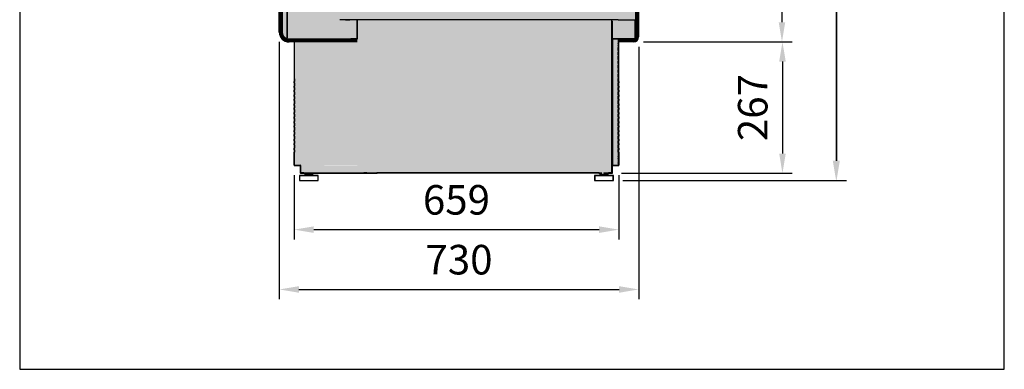
# Model space of a CAD drawing. Units: millimetres. Extents: x -30444 to 33824, y -13463 to 12359.
# Drawn here: x 6960 to 8960, y -10287 to -9578 of the extents above; entities that cross this region are included whole.
import ezdxf

# ---------------------------------------------------------------- set-up
doc = ezdxf.new("R2010")
doc.units = ezdxf.units.MM
doc.layers.add('ACOTA', color=2, linetype='Continuous')
doc.layers.add('LIMITS', color=1, linetype='Continuous')
doc.styles.add('E1', font='isocp.shx')

msp = doc.modelspace()

# ---------------------------------------------------------------- hatches: boundary and pattern name
at = {"layer": 'LIMITS'}
msp.add_hatch(color=254, dxfattribs=at).paths.add_polyline_path([(8213, -9002.3), (8213, -8974.8), (8213, -8957.1), (8213, -8942.1), (8213, -8926.3), (8213, -8911), (8213, -8895.4), (8213, -8876.7), (8213, -8861.7), (8213, -8847.4), (8213, -8842.5), (8213, -8820.9), (8213, -8814.8), (8213, -8770), (8213, -8750.7), (8213, -8730.7), (8213, -8712), (8213, -8669.4), (8213, -8660.1), (8213, -8633.3), (8213, -8614.1), (8213, -8599), (8213, -8567.9), (8219, -8567.9), (8219, -8563.9), (8213, -8563.9), (8212.6, -8546.7), (8217.6, -8546.9), (8217.6, -8534.9), (8216.3, -8530.1), (8212.7, -8526.3), (8207.6, -8524.9), (8193.2, -8524.9), (8027.6, -8524.9), (8023.2, -8525.9), (7888, -8525.9), (7887.1, -8526.5), (7887.2, -8527.6), (7887.2, -8543.4), (7887.2, -8543.4), (7887.2, -8553.9), (7887.2, -8554.5), (7887.2, -8555), (7887.2, -8556.4), (7887.2, -8562.9), (7959.5, -8563), (7963.3, -8562.9), (7963.1, -8567.7), (8041.6, -8567.7), (8041.6, -8775.8), (8041.6, -8970.8), (8041.6, -9165.8), (8042.6, -9317.9), (8036.7, -9332.1), (8022.6, -9337.9), (7543.1, -9337.9), (7538.1, -9337.9), (7537.2, -9339.1), (7514.1, -9340.5), (7513.3, -9323.5), (7514.1, -9320.6), (7512.1, -9314.9), (7511.4, -9309.4), (7508.6, -9309.9), (7505.7, -9310.5), (7500.8, -9313), (7499.1, -9314.7), (7496.7, -9316.8), (7495.2, -9319.4), (7493.9, -9321.7), (7493.4, -9323.7), (7492.5, -9327), (7491.9, -9331.3), (7490, -9347.2), (7487.7, -9365.6), (7487.6, -9368.1), (7487.6, -9602.9), (7488.5, -9609), (7491.4, -9614.8), (7496, -9619.3), (7501.5, -9622), (7507.7, -9623), (7517.5, -9622.9), (7517.5, -9874.1), (7645.9, -9873.5), (7646.1, -9873.9), (7646.5, -9874.1), (7529.5, -9874.1), (7529.5, -9889.1), (7658.7, -9889.5), (7659.1, -9889.7), (8162.6, -9889.6), (8163.2, -9889.6), (8163.6, -9889.5), (8163.7, -9889.1), (8163.8, -9874.2), (8163.8, -9874.1), (8168.9, -9874.1), (8175.7, -9874.1), (8176.1, -9873.9), (8176.3, -9873.5), (8176.4, -9622.9), (8207.7, -9623), (8212.8, -9621.7), (8216.4, -9617.9), (8217.7, -9612.9), (8217.3, -9402.7), (8212.9, -9402.7), (8212.6, -9385.7), (8212.6, -9384.1), (8213, -9383.3), (8213, -9367), (8213, -9350.7), (8213, -9332), (8213, -9316.5), (8213, -9296.8), (8213, -9277.3), (8213, -9255.2), (8213, -9233.4), (8213, -9211.9), (8213, -9191.3), (8213, -9171.2), (8213, -9152.5), (8213, -9122.3), (8213, -9098.8), (8213, -9076.7), (8213, -9053.6), (8213, -9030)])

# ---------------------------------------------------------------- linework, layer by layer
for p, q in [((8214.3, -9330.1), (8214.3, -9612.9)), ((8214.6, -9330.1), (8214.6, -9612.9)), ((8216.4, -9612.9), (8216.4, -9330.1)), ((8217.3, -9330.1), (8217.3, -9612.9)), ((7487.3, -9602.9), (7487.3, -9368)), ((7488.2, -9368), (7488.2, -9602.9)), ((7490, -9602.9), (7490, -9368)), ((7490.3, -9602.9), (7490.3, -9368)), ((7492.3, -9602.9), (7492.3, -9368)), ((7493.3, -9368), (7493.3, -9602.9)), ((8211.7, -9616.2), (8211.7, -9382.7)), ((8212.3, -9616.2), (8212.3, -9382.7)), ((7502.8, -9407.2), (7502.8, -9616.2)), ((7503.4, -9407.2), (7503.4, -9616.2)), ((8174.6, -9577.9), (7610.6, -9577.9)), ((7622.1, -9577.9), (7630.7, -9577.9)), ((7645.6, -9616.8), (7645.6, -9577.9)), ((7646, -9617), (7646, -9577.9)), ((8161.3, -9579.9), (8162.2, -9579.9)), ((8162.2, -9579.9), (8162.2, -9888.9)), ((8162.8, -9579.9), (8162.2, -9579.9)), ((8162.2, -9579.9), (8162.2, -9888.9)), ((8162.2, -9579.9), (8162.2, -9579.9)), ((8162.8, -9579.9), (8162.8, -9874)), ((8163.1, -9579.9), (8163.1, -9888.9)), ((8163.1, -9579.9), (8163.1, -9888.9)), ((8163.7, -9579.9), (8163.7, -9874)), ((8175.7, -9577.9), (8174.6, -9577.9)), ((8175.7, -9577.9), (8210.7, -9577.9)), ((8209.7, -9577.9), (8209.7, -9615.9)), ((8210.7, -9577.9), (8210.7, -9615.9)), ((8211.3, -9612.9), (8211.3, -9577.3)), ((7487.3, -9602.9), (7488.2, -9602.9)), ((7488.2, -9602.9), (7490, -9602.9)), ((7490, -9602.9), (7490.3, -9602.9)), ((7492.3, -9602.9), (7493.3, -9602.9)), ((7505.7, -9616.8), (7507.3, -9616.9)), ((7507.3, -9617.9), (7507.3, -9616.9)), ((7507.3, -9616.9), (7632.6, -9616.9)), ((7645.6, -9617.9), (7507.3, -9617.9)), ((7645.6, -9619.9), (7507.3, -9619.9)), ((7507.3, -9620.2), (7507.3, -9619.9)), ((7518.1, -9873.4), (7518.1, -9617.4)), ((7632.6, -9617.4), (7632.6, -9616.8)), ((7645.6, -9616.8), (7632.6, -9616.8)), ((7645.6, -9617.4), (7632.6, -9617.4)), ((7646.2, -9617.4), (7646.2, -9617.4)), ((8162.8, -9616.9), (8175.7, -9616.9)), ((8162.8, -9617.4), (8163.4, -9617.4)), ((8163.4, -9617.4), (8163.4, -9873.4)), ((8163.4, -9617.4), (8163.4, -9617.4)), ((8163.4, -9617.4), (8163.4, -9873.4)), ((8175.4, -9617.4), (8163.4, -9617.4)), ((8163.7, -9616.8), (8163.7, -9616.2)), ((8163.7, -9616.2), (8211.7, -9616.2)), ((8163.7, -9616.8), (8211.7, -9616.8)), ((8164.3, -9617.4), (8164.3, -9873.4)), ((8164.3, -9617.4), (8164.3, -9873.4)), ((8175.4, -9617.3), (8175.9, -9616.8)), ((8175.4, -9617.4), (8175.4, -9634.2)), ((8175.4, -9617.4), (8175.4, -9873.4)), ((8175.4, -9617.4), (8175.4, -9617.4)), ((8189, -9616.8), (8176, -9616.8)), ((8176, -9617.4), (8176, -9634.2)), ((8189, -9617.4), (8176, -9617.4)), ((8207.3, -9617.9), (8176, -9617.9)), ((8207.3, -9619.9), (8176, -9619.9)), ((8176.3, -9617.4), (8176.3, -9873.4)), ((8180.7, -9615.9), (8181.7, -9615.9)), ((8181.7, -9615.9), (8209.7, -9615.9)), ((8184.3, -9617.4), (8184.9, -9616.8)), ((8188.8, -9617.4), (8189, -9617.2)), ((8189, -9616.8), (8189, -9617.4)), ((8189, -9616.9), (8207.3, -9616.9)), ((8207.3, -9616.9), (8208.1, -9616.8)), ((8207.3, -9617.9), (8207.3, -9616.9)), ((8207.3, -9620.2), (8207.3, -9619.9)), ((8208.1, -9616.8), (8208.2, -9616.8)), ((8209.6, -9616.2), (8210, -9615.9)), ((8209.7, -9615.9), (8210.7, -9615.9)), ((8211.5, -9615.7), (8211.1, -9616.2)), ((8211.7, -9612.9), (8211.3, -9612.9)), ((8211.7, -9615.2), (8211.5, -9615.7)), ((8214.6, -9612.9), (8214.3, -9612.9)), ((8216.4, -9612.9), (8214.6, -9612.9)), ((8217.3, -9612.9), (8216.4, -9612.9)), ((7507.3, -9622), (7507.3, -9620.2)), ((7645.6, -9620.2), (7507.3, -9620.2)), ((7507.3, -9622.9), (7507.3, -9622)), ((7507.3, -9622), (7645.6, -9622)), ((7645.6, -9622.9), (7507.3, -9622.9)), ((8175.4, -9626.3), (8176, -9625.7)), ((8175.4, -9630.8), (8176, -9630.2)), ((8175.4, -9634.2), (8176, -9634.2)), ((8175.4, -9640.5), (8175.4, -9634.2)), ((8207.3, -9620.2), (8176, -9620.2)), ((8176, -9622), (8207.3, -9622)), ((8207.3, -9622.9), (8176, -9622.9)), ((8176, -9640.5), (8176, -9634.2)), ((8207.3, -9622), (8207.3, -9620.2)), ((8207.3, -9622.9), (8207.3, -9622)), ((8176, -9640.5), (8175.4, -9640.5)), ((8175.4, -9640.5), (8175.4, -9643.8)), ((8175.4, -9643.8), (8176, -9643.8)), ((8175.4, -9649), (8175.4, -9643.8)), ((8176, -9649), (8175.4, -9649)), ((8175.4, -9649), (8175.4, -9652.2)), ((8175.4, -9652.2), (8176, -9652.2)), ((8175.4, -9658.5), (8175.4, -9652.2)), ((8176, -9658.5), (8175.4, -9658.5)), ((8175.4, -9658.5), (8175.4, -9661.8)), ((8175.9, -9643.8), (8176, -9643.6)), ((8176, -9640.5), (8176, -9643.8)), ((8176, -9649), (8176, -9643.8)), ((8176, -9649), (8176, -9652.2)), ((8176, -9658.5), (8176, -9652.2)), ((8176, -9658.5), (8176, -9661.8)), ((8175.4, -9661.8), (8176, -9661.8)), ((8175.4, -9667), (8175.4, -9661.8)), ((8176, -9667), (8175.4, -9667)), ((8175.4, -9667), (8175.4, -9670.2)), ((8175.4, -9670.2), (8176, -9670.2)), ((8175.4, -9676.5), (8175.4, -9670.2)), ((8175.4, -9676.5), (8175.4, -9679.8)), ((8176, -9676.5), (8175.4, -9676.5)), ((8175.4, -9679.8), (8176, -9679.8)), ((8175.4, -9685), (8175.4, -9679.8)), ((8175.8, -9679.8), (8176, -9679.6)), ((8176, -9667), (8176, -9661.8)), ((8176, -9667), (8176, -9670.2)), ((8176, -9676.5), (8176, -9670.2)), ((8176, -9676.5), (8176, -9679.8)), ((8176, -9685), (8176, -9679.8)), ((7517.5, -9697.8), (7517.5, -9703)), ((7518.1, -9697.8), (7518.1, -9703)), ((8176, -9685), (8175.4, -9685)), ((8175.4, -9685), (8175.4, -9688.2)), ((8175.4, -9688.2), (8176, -9688.2)), ((8175.4, -9694.5), (8175.4, -9688.2)), ((8176, -9694.5), (8175.4, -9694.5)), ((8175.4, -9694.5), (8175.4, -9697.8)), ((8175.4, -9697.8), (8176, -9697.8)), ((8175.4, -9703), (8175.4, -9697.8)), ((8175.7, -9697.8), (8176, -9697.5)), ((8176, -9685), (8176, -9688.2)), ((8176, -9694.5), (8176, -9688.2)), ((8176, -9694.5), (8176, -9697.8)), ((8176, -9703), (8176, -9697.8)), ((8176.3, -9703), (8176.3, -9697.8)), ((8176.9, -9703), (8176.9, -9697.8)), ((7518.1, -9703), (7517.5, -9703)), ((7517.5, -9706.2), (7517.5, -9703)), ((7517.5, -9706.2), (7518.1, -9706.2)), ((7517.5, -9706.2), (7517.5, -9712.5)), ((7517.5, -9715.8), (7517.5, -9712.5)), ((7518.1, -9712.5), (7517.5, -9712.5)), ((7517.5, -9715.8), (7518.1, -9715.8)), ((7517.5, -9715.8), (7517.5, -9721)), ((7517.8, -9715.8), (7518.1, -9715.5)), ((7518.1, -9706.2), (7518.1, -9703)), ((7518.1, -9706.2), (7518.1, -9712.5)), ((7518.1, -9715.8), (7518.1, -9712.5)), ((7518.1, -9715.8), (7518.1, -9721)), ((8176, -9703), (8175.4, -9703)), ((8175.4, -9703), (8175.4, -9706.2)), ((8175.4, -9706.2), (8176, -9706.2)), ((8175.4, -9712.5), (8175.4, -9706.2)), ((8176, -9712.5), (8175.4, -9712.5)), ((8175.4, -9712.5), (8175.4, -9715.8)), ((8175.4, -9715.8), (8176, -9715.8)), ((8175.4, -9721), (8175.4, -9715.8)), ((8176, -9703), (8176, -9706.2)), ((8176, -9712.5), (8176, -9706.2)), ((8176, -9712.5), (8176, -9715.8)), ((8176, -9721), (8176, -9715.8)), ((8176.9, -9703), (8176.3, -9703)), ((8176.3, -9703), (8176.3, -9706.2)), ((8176.3, -9706.2), (8176.9, -9706.2)), ((8176.3, -9712.5), (8176.3, -9706.2)), ((8176.9, -9712.5), (8176.3, -9712.5)), ((8176.3, -9712.5), (8176.3, -9715.8)), ((8176.3, -9715.8), (8176.9, -9715.8)), ((8176.3, -9721), (8176.3, -9715.8)), ((8176.9, -9703), (8176.9, -9706.2)), ((8176.9, -9712.5), (8176.9, -9706.2)), ((8176.9, -9712.5), (8176.9, -9715.8)), ((8176.9, -9721), (8176.9, -9715.8)), ((7518.1, -9721), (7517.5, -9721)), ((7517.5, -9724.2), (7517.5, -9721)), ((7517.5, -9724.2), (7518.1, -9724.2)), ((7517.5, -9724.2), (7517.5, -9730.5)), ((7518.1, -9730.5), (7517.5, -9730.5)), ((7517.5, -9733.8), (7517.5, -9730.5)), ((7517.5, -9733.8), (7517.5, -9739)), ((7517.5, -9733.8), (7518.1, -9733.8)), ((7518.1, -9739), (7517.5, -9739)), ((7517.5, -9742.2), (7517.5, -9739)), ((7518.1, -9724.2), (7518.1, -9721)), ((7518.1, -9724.2), (7518.1, -9730.5)), ((7518.1, -9733.8), (7518.1, -9730.5)), ((7518.1, -9733.8), (7518.1, -9739)), ((7518.1, -9742.2), (7518.1, -9739)), ((8176, -9721), (8175.4, -9721)), ((8175.4, -9721), (8175.4, -9724.2)), ((8175.4, -9724.2), (8176, -9724.2)), ((8175.4, -9730.5), (8175.4, -9724.2)), ((8176, -9730.5), (8175.4, -9730.5)), ((8175.4, -9730.5), (8175.4, -9733.8)), ((8175.4, -9733.8), (8176, -9733.8)), ((8175.4, -9739), (8175.4, -9733.8)), ((8176, -9739), (8175.4, -9739)), ((8175.4, -9739), (8175.4, -9742.2)), ((8175.7, -9733.8), (8176, -9733.4)), ((8176, -9721), (8176, -9724.2)), ((8176, -9730.5), (8176, -9724.2)), ((8176, -9730.5), (8176, -9733.8)), ((8176, -9739), (8176, -9733.8)), ((8176, -9739), (8176, -9742.2)), ((8176.9, -9721), (8176.3, -9721)), ((8176.3, -9721), (8176.3, -9724.2)), ((8176.3, -9724.2), (8176.9, -9724.2)), ((8176.3, -9730.5), (8176.3, -9724.2)), ((8176.9, -9730.5), (8176.3, -9730.5)), ((8176.3, -9730.5), (8176.3, -9733.8)), ((8176.3, -9733.8), (8176.9, -9733.8)), ((8176.3, -9739), (8176.3, -9733.8)), ((8176.9, -9739), (8176.3, -9739)), ((8176.3, -9739), (8176.3, -9742.2)), ((8176.6, -9733.8), (8176.9, -9733.4)), ((8176.9, -9721), (8176.9, -9724.2)), ((8176.9, -9730.5), (8176.9, -9724.2)), ((8176.9, -9730.5), (8176.9, -9733.8)), ((8176.9, -9739), (8176.9, -9733.8)), ((8176.9, -9739), (8176.9, -9742.2)), ((7517.5, -9742.2), (7518.1, -9742.2)), ((7517.5, -9742.2), (7517.5, -9748.5)), ((7518.1, -9748.5), (7517.5, -9748.5)), ((7517.5, -9751.8), (7517.5, -9748.5)), ((7517.5, -9751.8), (7517.5, -9757)), ((7517.5, -9751.8), (7518.1, -9751.8)), ((7518.1, -9757), (7517.5, -9757)), ((7517.5, -9760.2), (7517.5, -9757)), ((7517.7, -9751.8), (7518.1, -9751.4)), ((7518.1, -9742.2), (7518.1, -9748.5)), ((7518.1, -9751.8), (7518.1, -9748.5)), ((7518.1, -9751.8), (7518.1, -9757)), ((7518.1, -9760.2), (7518.1, -9757)), ((8175.4, -9742.2), (8176, -9742.2)), ((8175.4, -9748.5), (8175.4, -9742.2)), ((8176, -9748.5), (8175.4, -9748.5)), ((8175.4, -9748.5), (8175.4, -9751.8)), ((8175.4, -9751.8), (8176, -9751.8)), ((8175.4, -9757), (8175.4, -9751.8)), ((8176, -9757), (8175.4, -9757)), ((8175.4, -9757), (8175.4, -9760.2)), ((8175.6, -9751.8), (8176, -9751.4)), ((8176, -9748.5), (8176, -9742.2)), ((8176, -9748.5), (8176, -9751.8)), ((8176, -9757), (8176, -9751.8)), ((8176, -9757), (8176, -9760.2)), ((8176.3, -9742.2), (8176.9, -9742.2)), ((8176.3, -9748.5), (8176.3, -9742.2)), ((8176.9, -9748.5), (8176.3, -9748.5)), ((8176.3, -9748.5), (8176.3, -9751.8)), ((8176.3, -9751.8), (8176.9, -9751.8)), ((8176.3, -9757), (8176.3, -9751.8)), ((8176.9, -9757), (8176.3, -9757)), ((8176.3, -9757), (8176.3, -9760.2)), ((8176.5, -9751.8), (8176.9, -9751.4)), ((8176.9, -9748.5), (8176.9, -9742.2)), ((8176.9, -9748.5), (8176.9, -9751.8)), ((8176.9, -9757), (8176.9, -9751.8)), ((8176.9, -9757), (8176.9, -9760.2)), ((7517.5, -9760.2), (7517.5, -9766.5)), ((7517.5, -9760.2), (7518.1, -9760.2)), ((7518.1, -9766.5), (7517.5, -9766.5)), ((7517.5, -9769.8), (7517.5, -9766.5)), ((7517.5, -9769.8), (7518.1, -9769.8)), ((7517.5, -9769.8), (7517.5, -9775)), ((7518.1, -9775), (7517.5, -9775)), ((7517.5, -9778.2), (7517.5, -9775)), ((7517.5, -9778.2), (7517.5, -9784.5)), ((7517.5, -9778.2), (7518.1, -9778.2)), ((7517.7, -9769.8), (7518.1, -9769.3)), ((7518.1, -9760.2), (7518.1, -9766.5)), ((7518.1, -9769.8), (7518.1, -9766.5)), ((7518.1, -9769.8), (7518.1, -9775)), ((7518.1, -9778.2), (7518.1, -9775)), ((7518.1, -9778.2), (7518.1, -9784.5)), ((8175.4, -9760.2), (8176, -9760.2)), ((8175.4, -9766.5), (8175.4, -9760.2)), ((8176, -9766.5), (8175.4, -9766.5)), ((8175.4, -9766.5), (8175.4, -9769.8)), ((8175.4, -9769.8), (8176, -9769.8)), ((8175.4, -9775), (8175.4, -9769.8)), ((8176, -9775), (8175.4, -9775)), ((8175.4, -9775), (8175.4, -9778.2)), ((8175.4, -9778.2), (8176, -9778.2)), ((8175.4, -9784.5), (8175.4, -9778.2)), ((8176, -9766.5), (8176, -9760.2)), ((8176, -9766.5), (8176, -9769.8)), ((8176, -9775), (8176, -9769.8)), ((8176, -9775), (8176, -9778.2)), ((8176, -9784.5), (8176, -9778.2)), ((8176.3, -9760.2), (8176.9, -9760.2)), ((8176.3, -9766.5), (8176.3, -9760.2)), ((8176.9, -9766.5), (8176.3, -9766.5)), ((8176.3, -9766.5), (8176.3, -9769.8)), ((8176.3, -9769.8), (8176.9, -9769.8)), ((8176.3, -9775), (8176.3, -9769.8)), ((8176.9, -9775), (8176.3, -9775)), ((8176.3, -9775), (8176.3, -9778.2)), ((8176.3, -9778.2), (8176.9, -9778.2)), ((8176.3, -9784.5), (8176.3, -9778.2)), ((8176.9, -9766.5), (8176.9, -9760.2)), ((8176.9, -9766.5), (8176.9, -9769.8)), ((8176.9, -9775), (8176.9, -9769.8)), ((8176.9, -9775), (8176.9, -9778.2)), ((8176.9, -9784.5), (8176.9, -9778.2)), ((7518.1, -9784.5), (7517.5, -9784.5)), ((7517.5, -9787.8), (7517.5, -9784.5)), ((7517.5, -9787.8), (7518.1, -9787.8)), ((7517.5, -9787.8), (7517.5, -9793)), ((7517.5, -9796.2), (7517.5, -9793)), ((7517.5, -9796.2), (7517.5, -9802.5)), ((7518.1, -9787.8), (7518.1, -9784.5)), ((7518.1, -9787.8), (7518.1, -9793)), ((7518.1, -9796.2), (7518.1, -9793)), ((7518.1, -9796.2), (7518.1, -9802.5)), ((8176, -9784.5), (8175.4, -9784.5)), ((8175.4, -9784.5), (8175.4, -9787.8)), ((8175.4, -9787.8), (8176, -9787.8)), ((8175.4, -9793), (8175.4, -9787.8)), ((8176, -9793), (8175.4, -9793)), ((8175.4, -9793), (8175.4, -9796.2)), ((8175.4, -9796.2), (8176, -9796.2)), ((8175.4, -9802.5), (8175.4, -9796.2)), ((8175.5, -9787.8), (8176, -9787.3)), ((8176, -9784.5), (8176, -9787.8)), ((8176, -9793), (8176, -9787.8)), ((8176, -9793), (8176, -9796.2)), ((8176, -9802.5), (8176, -9796.2)), ((8176.9, -9784.5), (8176.3, -9784.5)), ((8176.3, -9784.5), (8176.3, -9787.8)), ((8176.3, -9787.8), (8176.9, -9787.8)), ((8176.3, -9793), (8176.3, -9787.8)), ((8176.9, -9793), (8176.3, -9793)), ((8176.3, -9793), (8176.3, -9796.2)), ((8176.3, -9796.2), (8176.9, -9796.2)), ((8176.3, -9802.5), (8176.3, -9796.2)), ((8176.4, -9787.8), (8176.9, -9787.3)), ((8176.9, -9784.5), (8176.9, -9787.8)), ((8176.9, -9793), (8176.9, -9787.8)), ((8176.9, -9793), (8176.9, -9796.2)), ((8176.9, -9802.5), (8176.9, -9796.2)), ((7517.5, -9805.8), (7517.5, -9802.5)), ((7517.5, -9805.8), (7517.5, -9811)), ((7517.5, -9814.2), (7517.5, -9811)), ((7517.5, -9814.2), (7517.5, -9820.5)), ((7518.1, -9805.8), (7518.1, -9802.5)), ((7518.1, -9805.8), (7518.1, -9811)), ((7518.1, -9814.2), (7518.1, -9811)), ((7518.1, -9814.2), (7518.1, -9820.5)), ((8176, -9802.5), (8175.4, -9802.5)), ((8175.4, -9802.5), (8175.4, -9805.8)), ((8175.4, -9805.8), (8176, -9805.8)), ((8175.4, -9811), (8175.4, -9805.8)), ((8176, -9811), (8175.4, -9811)), ((8175.4, -9811), (8175.4, -9814.2)), ((8175.4, -9814.2), (8176, -9814.2)), ((8175.4, -9820.5), (8175.4, -9814.2)), ((8175.5, -9805.8), (8176, -9805.3)), ((8176, -9802.5), (8176, -9805.8)), ((8176, -9811), (8176, -9805.8)), ((8176, -9811), (8176, -9814.2)), ((8176, -9820.5), (8176, -9814.2)), ((8176.9, -9802.5), (8176.3, -9802.5)), ((8176.3, -9802.5), (8176.3, -9805.8)), ((8176.3, -9805.8), (8176.9, -9805.8)), ((8176.3, -9811), (8176.3, -9805.8)), ((8176.9, -9811), (8176.3, -9811)), ((8176.3, -9811), (8176.3, -9814.2)), ((8176.3, -9814.2), (8176.9, -9814.2)), ((8176.3, -9820.5), (8176.3, -9814.2)), ((8176.4, -9805.8), (8176.9, -9805.3)), ((8176.9, -9802.5), (8176.9, -9805.8)), ((8176.9, -9811), (8176.9, -9805.8)), ((8176.9, -9811), (8176.9, -9814.2)), ((8176.9, -9820.5), (8176.9, -9814.2)), ((7517.5, -9823.8), (7517.5, -9820.5)), ((7517.5, -9823.8), (7517.5, -9829)), ((7517.5, -9832.2), (7517.5, -9829)), ((7517.5, -9832.2), (7517.5, -9838.5)), ((7517.5, -9841.8), (7517.5, -9838.5)), ((7518.1, -9823.8), (7518.1, -9820.5)), ((7518.1, -9823.8), (7518.1, -9829)), ((7518.1, -9832.2), (7518.1, -9829)), ((7518.1, -9832.2), (7518.1, -9838.5)), ((7518.1, -9832.2), (7518.1, -9832.2)), ((7518.1, -9841.8), (7518.1, -9838.5)), ((8176, -9820.5), (8175.4, -9820.5)), ((8175.4, -9820.5), (8175.4, -9823.8)), ((8175.4, -9823.8), (8176, -9823.8)), ((8175.4, -9829), (8175.4, -9823.8)), ((8176, -9829), (8175.4, -9829)), ((8175.4, -9829), (8175.4, -9832.2)), ((8175.4, -9832.2), (8176, -9832.2)), ((8175.4, -9838.5), (8175.4, -9832.2)), ((8176, -9838.5), (8175.4, -9838.5)), ((8175.4, -9838.5), (8175.4, -9841.8)), ((8176, -9820.5), (8176, -9823.8)), ((8176, -9829), (8176, -9823.8)), ((8176, -9829), (8176, -9832.2)), ((8176, -9838.5), (8176, -9832.2)), ((8176, -9838.5), (8176, -9841.8)), ((8176.9, -9820.5), (8176.3, -9820.5)), ((8176.3, -9820.5), (8176.3, -9823.8)), ((8176.3, -9823.8), (8176.9, -9823.8)), ((8176.3, -9829), (8176.3, -9823.8)), ((8176.9, -9829), (8176.3, -9829)), ((8176.3, -9829), (8176.3, -9832.2)), ((8176.3, -9832.2), (8176.9, -9832.2)), ((8176.3, -9838.5), (8176.3, -9832.2)), ((8176.9, -9838.5), (8176.3, -9838.5)), ((8176.3, -9838.5), (8176.3, -9841.8)), ((8176.9, -9820.5), (8176.9, -9823.8)), ((8176.9, -9829), (8176.9, -9823.8)), ((8176.9, -9829), (8176.9, -9832.2)), ((8176.9, -9838.5), (8176.9, -9832.2)), ((8176.9, -9838.5), (8176.9, -9841.8)), ((7517.5, -9841.8), (7517.5, -9847)), ((7517.5, -9873.4), (7517.5, -9847)), ((7518.1, -9841.8), (7518.1, -9847)), ((7518.1, -9873.4), (7518.1, -9847)), ((8175.4, -9841.8), (8176, -9841.2)), ((8175.4, -9841.8), (8176, -9841.8)), ((8175.4, -9847), (8175.4, -9841.8)), ((8175.4, -9847), (8175.4, -9873.4)), ((8176, -9847), (8175.4, -9847)), ((8175.4, -9855.3), (8176, -9854.7)), ((8175.4, -9859.8), (8176, -9859.2)), ((8176, -9847), (8176, -9841.8)), ((8176, -9847), (8176, -9873.4)), ((8176.3, -9841.8), (8176.9, -9841.2)), ((8176.3, -9841.8), (8176.9, -9841.8)), ((8176.3, -9847), (8176.3, -9841.8)), ((8176.3, -9847), (8176.3, -9873.4)), ((8176.9, -9847), (8176.3, -9847)), ((8176.3, -9855.3), (8176.9, -9854.7)), ((8176.3, -9859.8), (8176.9, -9859.2)), ((8176.9, -9847), (8176.9, -9841.8)), ((8176.9, -9847), (8176.9, -9873.4)), ((7518.1, -9873.4), (7530.1, -9873.4)), ((7518.1, -9873.4), (7530.1, -9873.4)), ((7518.1, -9874), (7530.1, -9874)), ((7530.7, -9873.4), (7530.1, -9873.4)), ((7530.1, -9873.4), (7530.1, -9873.4)), ((7530.1, -9874), (7530.1, -9889)), ((7530.7, -9874), (7530.7, -9889)), ((8162.8, -9873.4), (8163.4, -9873.4)), ((8162.8, -9889), (8162.8, -9874)), ((8163.4, -9873.4), (8175.4, -9873.4)), ((8163.4, -9873.4), (8163.4, -9873.4)), ((8163.4, -9873.4), (8175.4, -9873.4)), ((8163.4, -9874), (8175.4, -9874)), ((8163.4, -9889), (8163.4, -9874)), ((8163.7, -9873.4), (8164.3, -9873.4)), ((8163.7, -9889), (8163.7, -9874)), ((8164.3, -9873.4), (8176.3, -9873.4)), ((8164.3, -9873.4), (8164.3, -9873.4)), ((8164.3, -9873.4), (8176.3, -9873.4)), ((8164.3, -9874), (8176.3, -9874)), ((8164.3, -9889), (8164.3, -9874)), ((8170.2, -9874), (8170.8, -9873.4)), ((8171.1, -9874), (8171.7, -9873.4)), ((8174.7, -9874), (8175.3, -9873.4)), ((8175.4, -9868.8), (8176, -9868.2)), ((8175.4, -9873.2), (8176, -9872.6)), ((8175.6, -9874), (8176.2, -9873.4)), ((8176.3, -9868.8), (8176.9, -9868.2)), ((8176.3, -9873.2), (8176.9, -9872.6)), ((7539.2, -9893.2), (7528.2, -9894.2)), ((7528.2, -9894.2), (7528.2, -9904.2)), ((7528.2, -9894.2), (7566.2, -9894.2)), ((7530.7, -9889), (7546.7, -9889)), ((7530.7, -9889.6), (7675.7, -9889.6)), ((7537.3, -9888.9), (7531.3, -9888.9)), ((7531.3, -9888.9), (7542.2, -9888.9)), ((7537.3, -9888.9), (7537.3, -9889)), ((7537.3, -9888.9), (7542.2, -9888.9)), ((7539.2, -9891.2), (7539.2, -9893.2)), ((7539.2, -9891.2), (7555.2, -9891.2)), ((7539.2, -9893.2), (7555.2, -9893.2)), ((7542.2, -9889.6), (7542.2, -9891.2)), ((7546.7, -9889), (7686.3, -9888.9)), ((7546.7, -9889.6), (7546.7, -9889)), ((7555.2, -9893.2), (7555.2, -9891.2)), ((7566.2, -9894.2), (7555.2, -9893.2)), ((7557.3, -9888.9), (7557.3, -9889.5)), ((7566.2, -9904.2), (7566.2, -9894.2)), ((7659.4, -9888.9), (7658.8, -9888.9)), ((7658.8, -9889), (7674.8, -9889)), ((7658.8, -9889.6), (7674.8, -9889.6)), ((7659.4, -9889), (7659.4, -9888.9)), ((7665.4, -9888.9), (7659.4, -9888.9)), ((7659.4, -9888.9), (7659.4, -9888.9)), ((7659.4, -9888.9), (7659.4, -9888.9)), ((7659.4, -9888.9), (7670.3, -9888.9)), ((7660.3, -9888.9), (7659.7, -9888.9)), ((7660.3, -9889), (7660.3, -9888.9)), ((7660.3, -9888.9), (7660.3, -9888.9)), ((7660.3, -9888.9), (7660.3, -9888.9)), ((7665.4, -9888.9), (7665.4, -9889)), ((7665.4, -9888.9), (7670.3, -9888.9)), ((7674.8, -9889.6), (7674.8, -9889)), ((7675.7, -9889.6), (7686.3, -9889.5)), ((7680.3, -9888.9), (7685.4, -9888.9)), ((7680.3, -9888.9), (8141.3, -9888.9)), ((7680.3, -9889.5), (7685.4, -9889.5)), ((7681.2, -9888.9), (8142.2, -9888.9)), ((7685.4, -9888.9), (7685.4, -9889.5)), ((8136.2, -9888.9), (7685.4, -9888.9)), ((8136.2, -9889.5), (7685.4, -9889.5)), ((8137.1, -9888.9), (7686.3, -9888.9)), ((8137.1, -9889.5), (7686.3, -9889.5)), ((8138.3, -9893.2), (8127.3, -9894.2)), ((8127.3, -9894.2), (8127.3, -9904.2)), ((8127.3, -9894.2), (8165.3, -9894.2)), ((8139.2, -9893.2), (8128.2, -9894.2)), ((8128.2, -9894.2), (8128.2, -9904.2)), ((8128.2, -9894.2), (8166.2, -9894.2)), ((8136.2, -9888.9), (8136.2, -9889.5)), ((8136.2, -9888.9), (8141.3, -9888.9)), ((8136.2, -9889.5), (8141.3, -9889.5)), ((8137.1, -9888.9), (8137.1, -9889.5)), ((8137.1, -9888.9), (8142.2, -9888.9)), ((8137.1, -9889.5), (8142.2, -9889.5)), ((8138.3, -9891.2), (8138.3, -9893.2)), ((8138.3, -9891.2), (8154.3, -9891.2)), ((8138.3, -9893.2), (8154.3, -9893.2)), ((8139.2, -9891.2), (8139.2, -9893.2)), ((8139.2, -9891.2), (8155.2, -9891.2)), ((8139.2, -9893.2), (8155.2, -9893.2)), ((8146.8, -9889), (8146.8, -9889.6)), ((8146.8, -9889), (8162.8, -9889)), ((8146.8, -9889.6), (8162.8, -9889.6)), ((8147.7, -9889), (8147.7, -9889.6)), ((8147.7, -9889), (8163.7, -9889)), ((8147.7, -9889.6), (8163.7, -9889.6)), ((8151.3, -9888.9), (8156.2, -9888.9)), ((8151.3, -9888.9), (8162.2, -9888.9)), ((8151.3, -9891.2), (8151.3, -9889.6)), ((8152.2, -9888.9), (8157.1, -9888.9)), ((8152.2, -9888.9), (8163.1, -9888.9)), ((8152.2, -9891.2), (8152.2, -9889.6)), ((8154.3, -9893.2), (8154.3, -9891.2)), ((8165.3, -9894.2), (8154.3, -9893.2)), ((8154.6, -9889.6), (8155.2, -9889)), ((8155.2, -9893.2), (8155.2, -9891.2)), ((8166.2, -9894.2), (8155.2, -9893.2)), ((8155.5, -9889.6), (8156.1, -9889)), ((8162.2, -9888.9), (8156.2, -9888.9)), ((8156.2, -9888.9), (8156.2, -9889)), ((8163.1, -9888.9), (8157.1, -9888.9)), ((8157.1, -9888.9), (8157.1, -9889)), ((8159.1, -9889.6), (8159.7, -9889)), ((8160, -9889.6), (8160.6, -9889)), ((8162.2, -9889), (8162.2, -9888.9)), ((8162.8, -9888.9), (8162.2, -9888.9)), ((8162.2, -9888.9), (8162.2, -9888.9)), ((8162.2, -9888.9), (8162.2, -9888.9)), ((8162.8, -9881.4), (8163.4, -9880.8)), ((8162.8, -9885.8), (8163.4, -9885.2)), ((8163.1, -9889), (8163.1, -9888.9)), ((8163.7, -9888.9), (8163.1, -9888.9)), ((8163.1, -9888.9), (8163.1, -9888.9)), ((8163.1, -9888.9), (8163.1, -9888.9)), ((8163.7, -9881.4), (8164.3, -9880.8)), ((8163.7, -9885.8), (8164.3, -9885.2)), ((8165.3, -9904.2), (8165.3, -9894.2)), ((8166.2, -9904.2), (8166.2, -9894.2)), ((7528.2, -9904.2), (7566.2, -9904.2)), ((8127.3, -9904.2), (8165.3, -9904.2)), ((8128.2, -9904.2), (8166.2, -9904.2))]:
    msp.add_line(p, q)
at = {"color": 1}
msp.add_lwpolyline([(6960.1, -10287.5), (8960.1, -10287.5), (8960.1, -8287.5), (6960.1, -8287.5)], close=True, dxfattribs=at)
for centre, radius, start, end in [((7507.3, -9602.9), 20, 180, 270), ((7507.3, -9602.9), 19.1, 180, 270), ((7507.3, -9602.9), 17.3, 180, 270), ((7507.3, -9602.9), 17, 180, 270), ((7507.3, -9602.9), 15, 180, 270), ((7507.3, -9602.9), 14, 180, 251.2867), ((7503.4, -9616.2), 0.602, 180, 270), ((7503.4, -9616.2), 0.002, 180, 270), ((7645.6, -9617.4), 0.602, 0, 90), ((7645.6, -9617.4), 0.002, 0, 90), ((8176, -9617.4), 0.602, 90, 180), ((8176, -9617.4), 0.002, 90, 180), ((8207.3, -9612.9), 7, 270, 0), ((8207.3, -9612.9), 7.29, 270, 0), ((8207.3, -9612.9), 9.12, 270, 0), ((8207.3, -9612.9), 10, 270, 0), ((8207.3, -9612.9), 5, 270, 308.5495), ((8207.3, -9612.9), 4, 328.1573, 0), ((8211.7, -9616.2), 0.61, 270, 0), ((8211.7, -9616.2), 0.01, 270, 0), ((7518.1, -9873.4), 0.602, 180, 270), ((7518.1, -9873.4), 0.002, 224.9991, 314.9991), ((7530.1, -9874), 0.602, 0, 90), ((8163.4, -9874), 0.602, 90, 180), ((8163.4, -9874), 0.002, 90, 180), ((8164.3, -9874), 0.602, 90, 180), ((8164.3, -9874), 0.002, 90, 180), ((8175.4, -9873.4), 0.602, 270, 0), ((8175.4, -9873.4), 0.002, 270, 0), ((8176.3, -9873.4), 0.602, 270, 0), ((8176.3, -9873.4), 0.002, 270, 0), ((7530.7, -9889), 0.602, 180, 270), ((7658.8, -9889), 0.602, 180, 270), ((7658.8, -9889), 0.002, 180, 270), ((7659.7, -9889), 0.002, 180, 270), ((8162.8, -9889), 0.002, 270, 0), ((8162.8, -9889), 0.602, 270, 0), ((8163.7, -9889), 0.002, 270, 0), ((8163.7, -9889), 0.602, 270, 0)]:
    msp.add_arc(centre, radius, start, end)
for points in [[(8175.4, -9873.4), (8175.4, -9873.4), (8175.4, -9873.4), (8175.4, -9873.4), (8175.4, -9873.4), (8175.4, -9873.4), (8175.4, -9873.4)], [(8176.3, -9873.4), (8176.3, -9873.4), (8176.3, -9873.4), (8176.3, -9873.4), (8176.3, -9873.4), (8176.3, -9873.4), (8176.3, -9873.4)]]:
    msp.add_open_spline(points, degree=3)
at = {"layer": 'ACOTA', "color": 2}
for p, q in [((8508.4, -8564.9), (8508.4, -9582.9)), ((8618.4, -8564.9), (8618.4, -9864.2)), ((8619.3, -8564.9), (8619.3, -9864.2)), ((7487.3, -9622.9), (7487.3, -10145.4)), ((8217.5, -9632.9), (8217.5, -10145.4)), ((8227.3, -9622.9), (8528.4, -9622.9)), ((8227.4, -9622.9), (8529.4, -9622.9)), ((8509.4, -9662.9), (8509.4, -9849.6)), ((7517.5, -9893.4), (7517.5, -10024)), ((8176.9, -9893.4), (8176.9, -10024)), ((8182.8, -9889.6), (8529.4, -9889.6)), ((8185.3, -9904.2), (8638.4, -9904.2)), ((8186.2, -9904.2), (8639.3, -9904.2)), ((7557.5, -10004), (8136.9, -10004)), ((7527.3, -10125.4), (8177.5, -10125.4))]:
    msp.add_line(p, q, dxfattribs=at)
for points in [[(8501.8, -9582.9), (8515.1, -9582.9), (8508.4, -9622.9)], [(8516.1, -9662.9), (8502.8, -9662.9), (8509.4, -9622.9)], [(8502.8, -9849.6), (8516.1, -9849.6), (8509.4, -9889.6)], [(8611.7, -9864.2), (8625, -9864.2), (8618.4, -9904.2)], [(8612.6, -9864.2), (8625.9, -9864.2), (8619.3, -9904.2)], [(7557.5, -9997.3), (7557.5, -10010.7), (7517.5, -10004)], [(8136.9, -10010.7), (8136.9, -9997.3), (8176.9, -10004)], [(7527.3, -10118.8), (7527.3, -10132.1), (7487.3, -10125.4)], [(8177.5, -10132.1), (8177.5, -10118.8), (8217.5, -10125.4)]]:
    msp.add_solid(points, dxfattribs=at)

# ---------------------------------------------------------------- texts
at = {"layer": 'ACOTA', "color": 7, "insert": (8449, -9756.2), "char_height": 60, "attachment_point": 5, "rotation": 90, "style": 'E1'}
msp.add_mtext('\\A1;267', dxfattribs=at)
at = {"layer": 'ACOTA', "color": 7, "char_height": 60, "attachment_point": 5, "style": 'E1'}
for s, insert in [('\\A1;659', (7847.2, -9943.5)), ('\\A1;730', (7852.4, -10065))]:
    msp.add_mtext(s, dxfattribs=dict(at, insert=insert))

doc.saveas('drawing.dxf')
